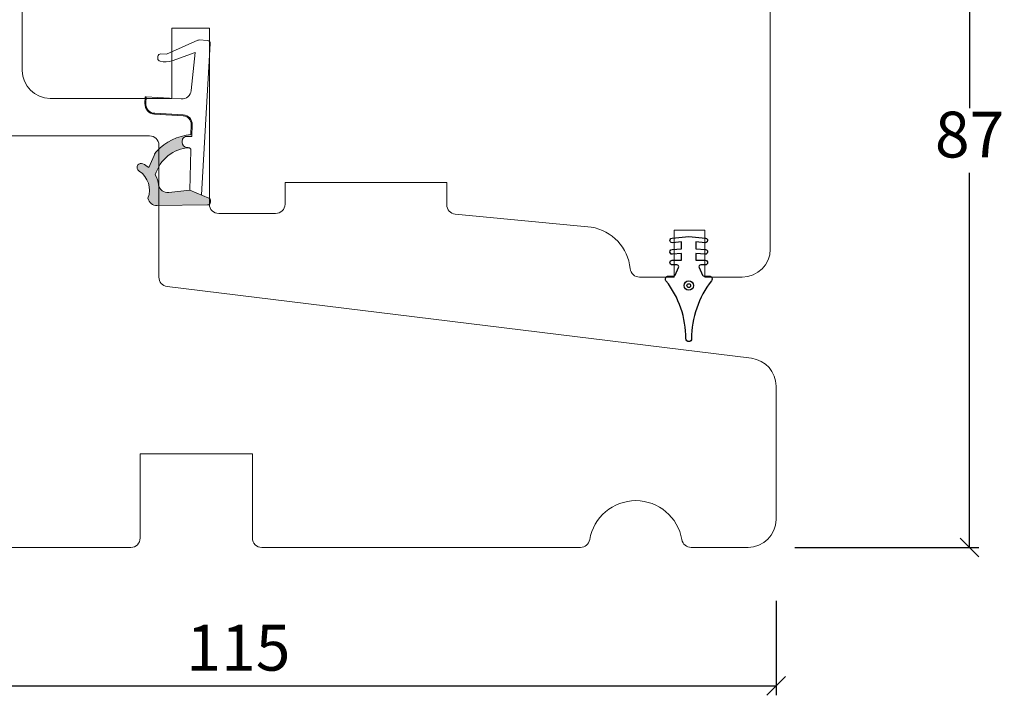
# Model space of a CAD drawing. Units: millimetres. Extents: x 864 to 4269, y 982 to 2179.
# Drawn here: x 1511 to 1617, y 1409 to 1482 of the extents above; entities that cross this region are included whole.
import ezdxf

# ---------------------------------------------------------------- set-up
doc = ezdxf.new("R2010")
doc.units = ezdxf.units.MM
doc.styles.get("Standard").update_dxf_attribs({"font": 'txt.shx', "height": 4.9})
doc.dimstyles.new('ISO-25', dxfattribs={"dimtxt": 4.9, "dimasz": 2, "dimexe": 1, "dimexo": 5, "dimgap": 1, "dimtad": 1, "dimtih": 1, "dimtoh": 1, "dimdec": 1, "dimtxsty": 'Standard', "dimblk": 'OBLIQUE', "dimcen": 5, "dimclrd": 1, "dimclre": 1, "dimadec": 0, "dimazin": 0, "dimtfac": 1, "dimtdec": 1, "dimtmove": 1, "dimatfit": 3, "dimldrblk": 'OBLIQUE', "dimfxl": 1.25, "dimarcsym": 0})

# ---------------------------------------------------------------- blocks, each defined once
blk = doc.blocks.new('A$C0AF047EA')
at = {"lineweight": 9}
h = blk.add_hatch(color=256, dxfattribs=at)
h.set_gradient(color1=(122, 175, 223), color2=(122, 175, 223), name='INVHEMISPHERICAL')
h.paths.add_polyline_path([(11.32859725869093, 17.24996158246449, 0.3937680234751278), (11.04967182598148, 17.54922043799525), (5.665206682138887, 17.92840812418171, 0.3545442253219425), (4.633415944021635, 17.20553591068528, -0.3596101337296012), (3.541968493034801, 14.38049756801183, 0.4060173848986504), (3.344139062169234, 13.71204175395587, 0.2981926167352509), (3.874717253046128, 13.57622434982341, 0.06792987403732788), (4.529008551834522, 13.90418864538697), (5.038814044001811, 12.59803364986192, 0.1274382333149269), (5.26051306901536, 12.14807952640467, 0.1753467174547604), (8.824554967031872, 10.14363280304724), (8.797203638655901, 9.076930996387546, -0.4067249021750503), (7.897499350837279, 8.200000337100846), (4.828597258690479, 8.200000337100391, 0.4142135623728614), (3.72859725869057, 7.100000337100937), (3.728597258690115, 6.400000337101574), (3.828597258690024, 6.400000337101574), (3.828597258690479, 7.100000337100937, -0.4142135623729046), (4.828597258690479, 8.100000337100482), (7.897499350837279, 8.100000337100482, 0.4067249021750809), (8.897170781746809, 9.074367736307977), (8.930200372375111, 10.36252177080632), (8.44285654665373, 10.36252177080632, -0.4217420882414298), (7.943020831199192, 10.87533807120235), (7.947461444951387, 11.0485220075434, -0.4067249021753473), (8.447297160405924, 11.53570570714737), (8.634087029193324, 11.53570570714737, 0.08709322901954752), (8.736250413659945, 11.55363719973411, -0.3174375648775681), (5.275113534703905, 14.67142251527048, 0.1037712740545877), (5.672366918526222, 15.70922953762874, -0.3990020041813256), (6.816966809585665, 16.47441696393571), (9.076967906952177, 16.08645561930143), (11.12858043938786, 16.81167294112765, 0.3178536132064898), (11.32859725869093, 17.09452159956163)])
for p, q in [((8.933918096669913, 11.82563937832856), (9.076967906952177, 16.08645561930143)), ((10.32859725869093, 16.52888969105561), (10.32859725869048, 0.3000003371007551)), ((7.574374228712713, 6.400000337100664), (3.828597258690024, 6.400000337101119)), ((8.764583863092867, 1.365619443181913), (8.573277403082557, 5.446823923399279)), ((4.828597258690479, 2.215975901493039), (4.828597258690479, 2.02067049848938)), ((8.764583863092412, 1.365619443181913), (6.367517525296989, 2.381850050869616)), ((5.734117651287761, 1.720670498489199), (5.128597258690661, 1.720670498489199)), ((5.734117651287761, 1.720670498489199), (8.999800710183536, 0.03347025725088315)), ((10.0285972586903, 3.371005732333288e-07), (9.137502258959103, 3.371005732333288e-07))]:
    blk.add_line(p, q, dxfattribs=at)
blk.add_lwpolyline([(8.634087029193324, 11.53570570714737), (8.447297160405924, 11.53570570714737, 0.4067249021750954), (7.947461444951387, 11.04852200754385), (7.943020831199192, 10.8753380712028, 0.421742088241694), (8.44285654665373, 10.36252177080632), (8.930200372375111, 10.36252177080632), (8.897170781746809, 9.074367736307977, -0.4067249021751017), (7.897499350837279, 8.100000337100482), (4.828597258690479, 8.100000337100482, 0.414213562373095), (3.828597258690479, 7.100000337100482), (3.828597258690024, 6.400000337101574), (3.728597258690115, 6.400000337101574), (3.72859725869057, 7.100000337100482, -0.4142135623730466), (4.828597258690479, 8.200000337100391), (7.897499350837279, 8.200000337100846, 0.4067249021749592), (8.797203638655901, 9.076930996387091), (8.824554967031872, 10.14363280304724, -0.1753467174537356), (5.260513069030821, 12.14807952638648, -0.1274382333209987), (5.038814044001811, 12.59803364986192), (4.529008551834522, 13.90418864538697, -0.06792987403174788), (3.874717253102972, 13.57622434984296, -0.2981926167679792), (3.344139062169234, 13.71204175395587, -0.4060173849038985), (3.541968493042532, 14.38049756801638, 0.3596101337285318), (4.633415944021635, 17.20553591068528, -0.3545442253217905), (5.665206682138432, 17.92840812418171), (11.04967182598148, 17.54922043799525, -0.3937680234751424), (11.32859725869093, 17.24996158246449), (11.32859725869093, 17.09452159956118, -0.3178536132064563), (11.12858043938786, 16.81167294112765), (9.076967906952177, 16.08645561930143), (6.81696680958612, 16.47441696393571, 0.3990020041813872), (5.672366918526222, 15.70922953762874, -0.1037712740545895), (5.275113534703905, 14.67142251527048, 0.3174375648775508), (8.73625041365949, 11.55363719973411)], format="xyb", dxfattribs=at)
for centre, radius, start, end in [((6.018018818725068, 12.80090801778397), 1, 191.7050947919161, 220.7551990323405), ((8.634087029193324, 11.83570570714755), 0.3, 270, 358.0771118665306), ((7.574374228712713, 5.400000337100664), 1, 2.683775159470611, 90), ((5.128597258690661, 2.215975901493039), 0.3, 98.87430827647535, 180), ((5.475669020395344, -0.006898750150867272), 2.549806775046317, 69.5266899599643, 98.87430827650108), ((5.128597258690661, 2.02067049848938), 0.3, 180, 270), ((9.137502258959103, 0.3000003371007551), 0.3, 242.6770689248809, 270), ((10.0285972586903, 0.3000003371007551), 0.3, 270, 0)]:
    blk.add_arc(centre, radius, start, end, dxfattribs=at)
blk = doc.blocks.new('A$C13AD3BBC')
at = {"color": 152, "linetype": 'Continuous', "lineweight": 30, "true_color": 0x2776bb}
blk.add_lwpolyline([(18.73148250012355, 20.88825116866246), (18.73132136122376, 20.88866339616243), (20.51851778192349, 21.04499265416234), (22.30571420262368, 20.88866339616243), (22.30555306372389, 20.88825116866246, -1.004213861708213), (22.25993920266592, 20.39034039614216), (22.25971420262385, 20.39066339616238), (21.28371420262374, 20.47566339616242), (21.28371420262374, 19.74366339616245), (22.30571420262368, 19.65426723366272), (22.30555306372389, 19.65385500606226, -1.004213861708213), (22.25993920266592, 19.155944233642), (22.25971420262385, 19.15626723366222), (21.28371420262374, 19.24126723366226), (21.28371420262374, 18.50926723366229), (22.28371420262374, 18.50926723366229), (22.28376420262384, 18.50886723366239, -0.9999999999999999), (22.28376420262384, 18.00886723366239), (22.28371420262374, 18.00926723366229), (21.79571420262346, 18.00926723366229), (21.79543725152371, 18.00886724106249, 0.5464839744504184), (21.61362422484672, 17.72553621934821), (21.61371422482353, 17.72526721936265), (21.98071422482371, 16.92626721936267), (21.98043723492356, 16.92587705376263, 0.2999677183252762), (22.16722271807157, 16.80932955178559), (22.16771370762353, 16.8093297163623), (22.71851778192377, 16.8093297163623, -0.624508249768435), (22.95511277585047, 16.32487698841078, 0.1670756053997067), (20.81851778195914, 10.10926721936266, -0.9999999999999999), (20.21851778192331, 10.10926721936266, 0.1670756053997067), (18.08192278795605, 16.32487698846307, -0.6245082497684349), (18.31851778192367, 16.80932971636275), (18.86932185622391, 16.8093297163623), (18.86981284572357, 16.8093295517624, 0.2999677183252762), (19.05659832893025, 16.92587705374081), (19.05632133902373, 16.92626721936267), (19.42332133902346, 17.72526721936265), (19.42341133902391, 17.72553621936277, 0.5464839744504185), (19.2415983123542, 18.00886724104157), (19.24132136122353, 18.00926723366229), (18.7533213612237, 18.00926723366229), (18.7532713612236, 18.00886723366239, -0.9999999999999999), (18.7532713612236, 18.50886723366239), (18.7533213612237, 18.50926723366229), (19.7533213612237, 18.50926723366229), (19.7533213612237, 19.24126723366226), (18.77732136122358, 19.15626723366222), (18.77709636122381, 19.15594423366247, -1.004213861730931), (18.73148250015083, 19.65385500611092), (18.73132136122376, 19.65426723366272), (19.7533213612237, 19.74366339616245), (19.7533213612237, 20.47566339616242), (18.77732136122358, 20.39066339616238), (18.77709636122381, 20.39034039616217, -1.004213861716936)], format="xyb", close=True, dxfattribs=at)
at = {"color": 143, "linetype": 'Continuous', "lineweight": 30, "true_color": 0x7aafdf}
for radius in [0.5, 0.2000000000000171]:
    blk.add_circle((20.51851778192349, 15.79978444466269), radius, dxfattribs=at)
blk = doc.blocks.new('_Oblique')
at = {"color": 0, "lineweight": -2}
blk.add_line((-0.5, -0.5), (0.5, 0.5), dxfattribs=at)
blk = doc.blocks.new('*D1151')
at = {"color": 1, "lineweight": -2, "transparency": 16777216}
for p, q in [((1477.091338078719, 1419.577537906443), (1477.091338078719, 1409.468172191581)), ((1592.091338078719, 1419.577537906443), (1592.091338078719, 1409.468172191581)), ((1477.091338078719, 1410.468172191581), (1592.091338078719, 1410.468172191581))]:
    blk.add_line(p, q, dxfattribs=at)
at = {"layer": 'Defpoints', "color": 0, "lineweight": 9, "transparency": 16777216}
for p in [(1477.091338078719, 1424.577537906443), (1592.091338078719, 1424.577537906443), (1592.091338078719, 1410.468172191581)]:
    blk.add_point(p, dxfattribs=at)
at = {"color": 1, "lineweight": -2, "transparency": 16777216, "xscale": 2, "yscale": 2, "zscale": 2, "rotation": 180}
blk.add_blockref('_Oblique', (1477.091338078719, 1410.468172191581), dxfattribs=at)
at = {"color": 1, "lineweight": -2, "transparency": 16777216, "xscale": 2, "yscale": 2, "zscale": 2}
blk.add_blockref('_Oblique', (1592.091338078719, 1410.468172191581), dxfattribs=at)
at = {"color": 0, "lineweight": 9, "transparency": 16777216, "insert": (1534.591338078719, 1413.918172191581), "char_height": 4.9, "attachment_point": 5}
blk.add_mtext('115', dxfattribs=at)
blk = doc.blocks.new('*D1158')
at = {"color": 1, "lineweight": -2, "transparency": 16777216}
for p, q in [((1600.063567032252, 1512.277289745793), (1613.790309944688, 1512.277289745793)), ((1612.790309944688, 1512.277289745793), (1612.790309944688, 1472.226307203619)), ((1612.790309944688, 1425.275324661444), (1612.790309944688, 1465.326307203619)), ((1594.091338078719, 1425.275324661444), (1613.790309944688, 1425.275324661444))]:
    blk.add_line(p, q, dxfattribs=at)
at = {"layer": 'Defpoints', "color": 0, "lineweight": 9, "transparency": 16777216}
for p in [(1595.063567032252, 1512.277289745793), (1589.091338078719, 1425.275324661444), (1612.790309944688, 1425.275324661444)]:
    blk.add_point(p, dxfattribs=at)
at = {"color": 1, "lineweight": -2, "transparency": 16777216, "xscale": 2, "yscale": 2, "zscale": 2}
for p, rotation in [((1612.790309944688, 1512.277289745793), 90), ((1612.790309944688, 1425.275324661444), 270)]:
    blk.add_blockref('_Oblique', p, dxfattribs=dict(at, rotation=rotation))
at = {"color": 0, "lineweight": 9, "transparency": 16777216, "insert": (1612.790309944687, 1468.776307203619), "char_height": 4.9, "attachment_point": 5}
blk.add_mtext('87', dxfattribs=at)

msp = doc.modelspace()

# ---------------------------------------------------------------- linework, layer by layer
at = {"lineweight": 9}
for points in [[(1591.478570833134, 1485.519332932534), (1591.478570833135, 1457.177289745794, -0.414213562373095), (1588.478570833135, 1454.177289745794), (1584.478570833135, 1454.177289745794), (1584.478570833134, 1459.177289745794), (1581.178570833134, 1459.177289745794), (1581.178570833134, 1454.177289745794), (1577.482921198384, 1454.177289745794, -0.3854073069914326), (1576.487851582112, 1455.078110822786, 0.3389245482675566), (1572.330595469834, 1459.514834734468), (1557.783738771724, 1460.900588339001, -0.3866618855382345), (1556.878570833135, 1461.896081623825), (1556.878570833135, 1464.277289745794), (1539.578570833134, 1464.277289745794), (1539.578570833134, 1461.977289745793, -0.414213562373095), (1538.578570833134, 1460.977289745793), (1532.487067659503, 1460.977289745794, -0.414213562373095), (1531.487067659503, 1461.977289745794), (1531.487067659502, 1480.777289745793), (1527.487067659503, 1480.777289745793), (1527.487067659503, 1473.277289745794), (1514.478570833135, 1473.277289745793, -0.414213562373095), (1511.478570833135, 1476.277289745793), (1511.478570833135, 1502.277289745793, -0.414213562373095)], [(1498.007417861819, 1425.275324661444), (1523.091338078719, 1425.275324661444, 0.414213562373095), (1524.091338078719, 1426.275324661444), (1524.091338078719, 1435.275324661444), (1536.091338078719, 1435.275324661444), (1536.091338078719, 1426.275324661444, 0.414213562373095), (1537.091338078719, 1425.275324661444), (1571.175258295619, 1425.275324661444, 0.3659773818630855), (1572.161271592802, 1426.108657994777, -0.8451542547284899), (1582.021404564635, 1426.108657994777, 0.3659773818630856), (1583.007417861819, 1425.275324661444), (1589.091338078719, 1425.275324661444, 0.414213562373095), (1592.091338078719, 1428.275324661444), (1592.091338078719, 1442.517367848184, 0.3788661086953143), (1589.456946108934, 1445.495006303108), (1526.969468735314, 1453.167503774358, -0.3788661086953142), (1526.091338078719, 1454.160049926), (1526.091338078719, 1468.275324661444, 0.414213562373095), (1525.091338078719, 1469.275324661444), (1480.091338078719, 1469.275324661444, 0.414213562373095)]]:
    msp.add_lwpolyline(points, format="xyb", dxfattribs=at)

# ---------------------------------------------------------------- block references
at = {"lineweight": 9, "xscale": -1, "rotation": 176.6737144617657}
msp.add_blockref('A$C0AF047EA', (1521.289994375832, 1480.052592780531), dxfattribs=at)
at = {"lineweight": 9}
msp.add_blockref('A$C13AD3BBC', (1562.237347794221, 1437.463563730173), dxfattribs=at)

# ---------------------------------------------------------------- dimensions: what is measured, and where the dimension line sits
dim = msp.add_linear_dim(base=(1612.790309944688, 1425.275324661444), p1=(1595.063567032252, 1512.277289745793), p2=(1589.091338078719, 1425.275324661444), angle=90, dimstyle='ISO-25', dxfattribs=at)
dim.commit()
dim.dimension.update_dxf_attribs({"geometry": '*D1158', "text_midpoint": (1612.790309944687, 1468.776307203619)})
dim = msp.add_linear_dim(base=(1592.091338078719, 1410.468172191581), p1=(1477.091338078719, 1424.577537906443), p2=(1592.091338078719, 1424.577537906443), dimstyle='ISO-25', override={"dimtxt": 5, "dimdec": 0, "dimtdec": 0}, dxfattribs=at)
dim.commit()
dim.dimension.update_dxf_attribs({"geometry": '*D1151', "text_midpoint": (1534.591338078719, 1413.918172191581)})

doc.saveas('drawing.dxf')
